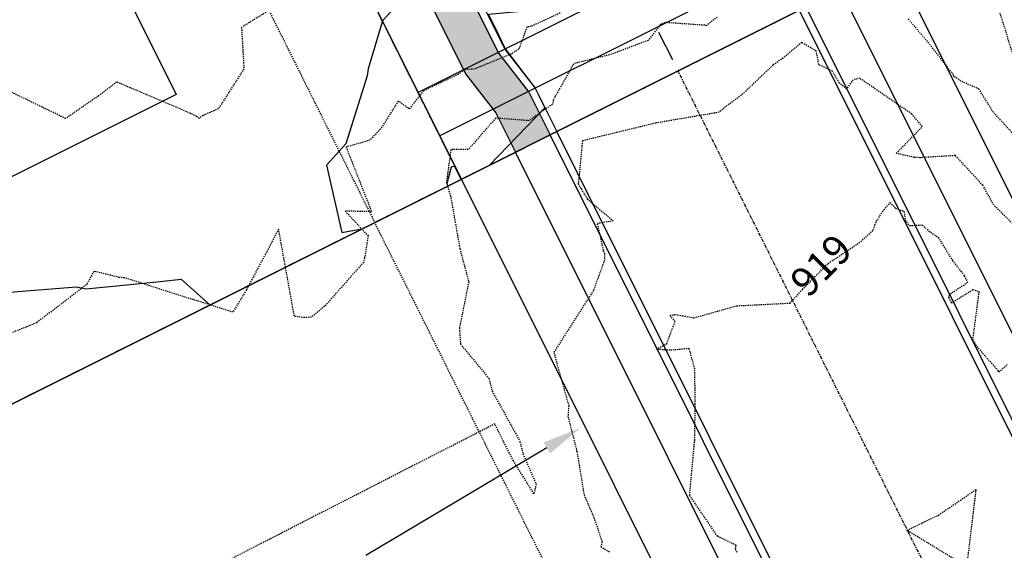
# Model space of a CAD drawing. Units: feet. Extents: x 2038953 to 2042521, y 13707829 to 13710173.
# Drawn here: x 2039749 to 2039851, y 13708732 to 13708787 of the extents above; entities that cross this region are included whole.
import ezdxf

# ---------------------------------------------------------------- set-up
doc = ezdxf.new("R2010")
doc.units = ezdxf.units.FT
doc.header["$MEASUREMENT"] = 0
for name, pattern in [('HIDDEN2', [0.1875, 0.125, -0.0625]), ('MP1383100$0$CENTER2', [28.575000000000003, 19.05, -3.175, 3.175, -3.175]), ('MP1383100$0$HIDDEN2', [0.1875, 0.125, -0.0625]), ('MP1383100$0$PHANTOM2', [1.25, 0.625, -0.125, 0.125, -0.125, 0.125, -0.125]), ('MP655000 140916 SPS$0$CENTER4', [0.5625, 0.375, -0.0625, 0.0625, -0.0625]), ('MP655000 140916 SPS$0$HIDDEN2', [0.1875, 0.125, -0.0625])]:
    doc.linetypes.add(name, pattern=pattern)
for name, color, linetype, plot in [('C-ANNO-NPLT', 202, 'Continuous', False), ('MP1383100$0$CP-PROP-LOT PAD 50 U3B', 242, 'Continuous', False), ('MP1383100$0$VIEW', 7, 'Continuous', False), ('VIEW', 8, 'Continuous', False)]:
    doc.layers.add(name, color=color, linetype=linetype, plot=plot)
for name, color, linetype in [('CE-TOPO-ANNO-CONT', 21, 'Continuous'), ('CE-TOPO-MAJR', 37, 'HIDDEN2'), ('CE-TOPO-MINR', 39, 'HIDDEN2'), ('CP-TOPO-MINR', 2, 'Continuous'), ('MP1383100$0$CP-BNDY-LINE', 6, 'MP1383100$0$PHANTOM2'), ('MP1383100$0$CP-BNDY-LINE-U3B', 4, 'MP1383100$0$PHANTOM2'), ('MP1383100$0$CP-ESMT-UTIL U3B', 252, 'MP1383100$0$HIDDEN2'), ('MP1383100$0$CP-ROAD-CNTR U3B', 1, 'MP1383100$0$CENTER2'), ('MP1383100$0$CP-ROAD-CURB BACK U3B', 1, 'Continuous'), ('MP1383100$0$CP-ROAD-CURB FACE U3B', 2, 'Continuous'), ('MP1383100$0$CP-ROAD-ROW U3B', 3, 'Continuous'), ('MP1383100$0$CP-SWLK HATCH U3B', 254, 'Continuous'), ('MP1383100$0$CP-SWLK U3B', 252, 'Continuous'), ('MP655000 140916 SPS$0$CP-PROP-BOUND-POD3A-P1', 7, 'Continuous'), ('MP655000 140916 SPS$0$CP-ROAD-CNTR-POD3A2', 1, 'MP655000 140916 SPS$0$CENTER4'), ('MP655000 140916 SPS$0$CP-ROAD-CURB BACK-POD3A', 1, 'Continuous'), ('MP655000 140916 SPS$0$CP-ROAD-CURB FACE-POD3A', 81, 'Continuous'), ('MP655000 140916 SPS$0$CP-ROAD-RWAY-POD3A2', 4, 'Continuous'), ('MP655000 140916 SPS$0$CP-SWLK POD 3A', 39, 'Continuous'), ('MP655000 140916 SPS$0$CP-UTIL-ESMT POD3A2', 1, 'MP655000 140916 SPS$0$HIDDEN2'), ('MP655000 140916 SPS$0$CP-UTIL-ESMT-TEMP-POD3A', 51, 'MP655000 140916 SPS$0$HIDDEN2'), ('MP655000 140916 SPS$0$VG-PRCL-LINE POD 3A2', 8, 'Continuous')]:
    doc.layers.add(name, color=color, linetype=linetype)
doc.layers.add('MP1383100$0$CP-HOUS-PAD', color=150, linetype='Continuous', transparency=0.5)
doc.styles.add('SIMPLEX', font='simplex.shx')

# ---------------------------------------------------------------- blocks, each defined once
blk = doc.blocks.new('*U26')
blk.add_lwpolyline([(82.42840302368444, 15.18414880607584), (76.40720607631044, -34.45197903767257), (-3.010598473686991, -24.8180639218742), (3.010598473686991, 24.8180639218742)], close=True)
at = {"layer": 'Defpoints', "color": 251}
blk.add_lwpolyline([(0, 0), (79.41780454999744, -9.633915115798366)], dxfattribs=at)

msp = doc.modelspace()

# ---------------------------------------------------------------- hatches: boundary and pattern name
at = {"layer": 'MP1383100$0$CP-SWLK HATCH U3B'}
h = msp.add_hatch(dxfattribs=at)
h.set_pattern_fill('AR-CONC', color=256)
h.set_pattern_definition([(49.99999999999999, (2039748.975650145, 13708924.52216954), (7.172601826007535, -0.6275213498259511), [0.75, -8.25]), (355, (2039748.975650145, 13708924.52216954), (-1.38751333613, 7.521921337000118), [0.6, -6.6]), (100.45144446, (2039749.573366955, 13708924.4698761), (5.78508846727112, 6.894399909686294), [0.6374019199999998, -7.011421119999999]), (46.18420000000001, (2039748.975650145, 13708926.52216954), (10.67241330671572, -1.655192807930765), [1.125, -12.375]), (96.63563549, (2039749.865017595, 13708926.38423647), (9.346619456742284, 9.741186007745505), [0.95610342, -10.5171376]), (351.1841639899999, (2039748.975650145, 13708926.52216954), (9.346619450547731, 9.741186002699902), [0.9, -9.90000001]), (21, (2039749.975650145, 13708926.02216954), (5.969070521184617, -4.026188906653388), [0.75, -8.25]), (326.0000000000001, (2039749.975650145, 13708926.02216954), (2.433153319215817, 7.25150045046853), [0.6, -6.6]), (71.45144474, (2039750.473072686, 13708925.6866538), (8.402223767299711, 3.225311528063538), [0.6374019000000001, -7.01142112]), (37.50000000000001, (2039748.975650145, 13708924.52216954), (0.1215985531729067, 3.328938538313115), [0, -6.52, 0, -6.7, 0, -6.625]), (7.499999999999999, (2039748.975650145, 13708924.52216954), (2.630695374421486, 3.944117118823602), [0, -3.82, 0, -6.37, 0, -2.525]), (327.5, (2039746.745650145, 13708924.52216954), (5.33822436172409, -0.2255487173437976), [0, -2.5, 0, -7.8, 0, -10.35]), (317.5, (2039745.745650145, 13708924.52216954), (5.831861693423862, 1.001049823323177), [0, -3.25, 0, -5.18, 0, -7.35])])
edge = h.paths.add_edge_path()
edge.add_arc((2039358.173800795, 13708754.25408995), 20.25000001849281, 257.2479536288231, 296.55473842711945, ccw=False)
edge.add_arc((2039343.826203196, 13708690.85735149), 44.75000001432008, 77.24795358425044, 155.5071496407324)
edge.add_line((2039303.103120932, 13708709.40979263), (2039301.671785605, 13708708.63564102))
edge.add_arc((2039343.826203107, 13708690.85735153), 45.74999991543802, 157.1328027878048, 163.3884150399141)
edge.add_line((2039299.985589049, 13708703.93645896), (2039300.598179924, 13708702.42889008))
edge.add_arc((2039343.82620319, 13708690.8573515), 44.7500000048193, 165.0140681890476, 242.5614554514652)
edge.add_arc((2039311.977273644, 13708633.55091226), 20.86868242418509, 22.242873525402786, 57.44942494449867, ccw=False)
edge.add_line((2039331.293067185, 13708641.45040756), (2039344.662786243, 13708608.16381373))
edge.add_line((2039344.662786243, 13708608.16381373), (2039354.120581328, 13708584.61673827))
edge.add_line((2039354.120581328, 13708584.61673827), (2039356.911752613, 13708580.35058035))
edge.add_line((2039356.911752613, 13708580.35058035), (2039358.371808242, 13708576.04472385))
edge.add_line((2039358.371808242, 13708576.04472385), (2039362.312274945, 13708577.63698664))
edge.add_line((2039362.312274945, 13708577.63698664), (2039360.47588696, 13708582.2090424))
edge.add_line((2039360.47588696, 13708582.2090424), (2039357.684715674, 13708586.47520032))
edge.add_line((2039357.684715674, 13708586.47520032), (2039348.344764956, 13708609.72887862))
edge.add_line((2039348.344764956, 13708609.72887862), (2039335.004852196, 13708642.9412637))
edge.add_arc((2039312.140208217, 13708633.66085149), 24.67626379725586, 22.09148741565405, 58.45857863416981)
edge.add_arc((2039343.826203211, 13708690.8573515), 40.75000000436899, 77.24795359967078, 242.5614554222, ccw=False)
edge.add_arc((2039358.173800799, 13708754.25408992), 24.2499999908289, 257.2479536029571, 296.5547384515014)
edge.add_line((2039369.01482633, 13708732.56227891), (2039785.737383679, 13708940.82980792))
edge.add_line((2039785.737383679, 13708940.82980792), (2039783.949173283, 13708944.40783859))
edge.add_line((2039783.949173283, 13708944.40783859), (2039748.602917802, 13708926.74266267))
edge.add_line((2039748.602917802, 13708926.74266267), (2039747.261357531, 13708927.19011774))
edge.add_line((2039747.261357531, 13708927.19011774), (2039742.788819177, 13708924.95485475))
edge.add_line((2039742.788819177, 13708924.95485475), (2039742.341364105, 13708923.61329447))
edge.add_line((2039742.341364105, 13708923.61329447), (2039367.226615934, 13708736.14030959))
h = msp.add_hatch(dxfattribs=at)
h.set_pattern_fill('AR-CONC', color=256)
h.set_pattern_definition([(49.99999999999999, (2039750.402761724, 13708871.3873867), (7.172601826007535, -0.6275213498259511), [0.75, -8.25]), (355, (2039750.402761724, 13708871.3873867), (-1.38751333613, 7.521921337000118), [0.6, -6.6]), (100.45144446, (2039751.000478534, 13708871.33509326), (5.78508846727112, 6.894399909686294), [0.6374019199999998, -7.011421119999999]), (46.18420000000001, (2039750.402761724, 13708873.3873867), (10.67241330671572, -1.655192807930765), [1.125, -12.375]), (96.63563549, (2039751.292129174, 13708873.24945363), (9.346619456742284, 9.741186007745505), [0.95610342, -10.5171376]), (351.1841639899999, (2039750.402761724, 13708873.3873867), (9.346619450547731, 9.741186002699902), [0.9, -9.90000001]), (21, (2039751.402761724, 13708872.8873867), (5.969070521184617, -4.026188906653388), [0.75, -8.25]), (326.0000000000001, (2039751.402761724, 13708872.8873867), (2.433153319215817, 7.25150045046853), [0.6, -6.6]), (71.45144474, (2039751.900184264, 13708872.55187096), (8.402223767299711, 3.225311528063538), [0.6374019000000001, -7.01142112]), (37.50000000000001, (2039750.402761724, 13708871.3873867), (0.1215985531729067, 3.328938538313115), [0, -6.52, 0, -6.7, 0, -6.625]), (7.499999999999999, (2039750.402761724, 13708871.3873867), (2.630695374421486, 3.944117118823602), [0, -3.82, 0, -6.37, 0, -2.525]), (327.5, (2039748.172761724, 13708871.3873867), (5.33822436172409, -0.2255487173437976), [0, -2.5, 0, -7.8, 0, -10.35]), (317.5, (2039747.172761724, 13708871.3873867), (5.831861693423862, 1.001049823323177), [0, -3.25, 0, -5.18, 0, -7.35])])
edge = h.paths.add_edge_path()
edge.add_line((2039725.562201428, 13708875.54085231), (2039379.822128476, 13708702.74859664))
edge.add_arc((2039395.572422357, 13708671.22035486), 35.24346446204011, 116.5449455629985, 201.8928894092338)
edge.add_line((2039362.870627183, 13708658.0790315), (2039386.904634076, 13708598.24155683))
edge.add_line((2039386.904634076, 13708598.24155683), (2039387.840604751, 13708593.22824822))
edge.add_line((2039387.840604751, 13708593.22824822), (2039389.676304353, 13708588.65790633))
edge.add_line((2039389.676304353, 13708588.65790633), (2039393.386681223, 13708590.15226833))
edge.add_line((2039393.386681223, 13708590.15226833), (2039391.699986682, 13708594.35163227))
edge.add_line((2039391.699986682, 13708594.35163227), (2039390.764016007, 13708599.36494087))
edge.add_line((2039390.764016007, 13708599.36494087), (2039366.582412194, 13708659.56988764))
edge.add_arc((2039395.580732592, 13708671.21720124), 31.25000000027685, 116.55473842953299, 201.883096540703, ccw=False)
edge.add_line((2039381.610338872, 13708699.17056596), (2039727.350411825, 13708871.96282163))
edge.add_arc((2039736.403226955, 13708853.84904129), 20.25000000141645, 26.554738430646125, 116.55473842475391, ccw=False)
edge.add_line((2039754.517007296, 13708862.90185642), (2039786.310796188, 13708799.28565528))
edge.add_line((2039786.310796188, 13708799.28565528), (2039795.409061729, 13708781.0809332))
edge.add_line((2039795.409061729, 13708781.0809332), (2039798.538832406, 13708777.05544745))
edge.add_line((2039798.538832406, 13708777.05544745), (2039800.563828584, 13708773.00363204))
edge.add_line((2039800.563828584, 13708773.00363204), (2039804.141859269, 13708774.79184243))
edge.add_line((2039804.141859269, 13708774.79184243), (2039801.939795369, 13708779.19795271))
edge.add_line((2039801.939795369, 13708779.19795271), (2039798.810024687, 13708783.22343846))
edge.add_line((2039798.810024687, 13708783.22343846), (2039789.835772507, 13708801.18002217))
edge.add_line((2039789.835772507, 13708801.18002217), (2039758.09503798, 13708864.69006681))
edge.add_arc((2039736.403226956, 13708853.84904129), 24.24999999894805, 26.5547384222287, 116.5547384308393)

# ---------------------------------------------------------------- linework, layer by layer
at = {"layer": 'C-ANNO-NPLT', "flags": 128}
msp.add_lwpolyline([(2040048.299180814, 13709214.86763064), (2039157.550809673, 13708769.69383499), (2039155.092020354, 13708774.61362715), (2039150.472131497, 13708772.30472205, 0.408181763694645), (2039143.624780604, 13708752.45963475, -0.0147077131593704), (2039239.797343982, 13708533.23758342), (2039352.804129992, 13708573.80844204), (2039399.20389072, 13708592.49516153, -0.001062761803097722), (2039405.902086631, 13708575.76154771), (2040355.566389039, 13709050.38005389), (2040394.102802815, 13709082.23825241), (2040396.587205862, 13709079.23306103), (2040493.68330539, 13709159.5027725), (2040465.087303487, 13709200.61847511), (2040396.422120159, 13709291.1533275), (2040300.796046044, 13709408.02997193), (2040267.760250981, 13709374.43067648, -0.08278450478034699), (2040048.299180815, 13709214.86763064)], format="xyb", close=True, dxfattribs=at)
at = {"layer": 'CE-TOPO-MAJR', "color": 37, "linetype": 'HIDDEN2', "lineweight": -3, "elevation": 920}
msp.add_lwpolyline([(2039853.9556, 13708763.5708), (2039849.960434783, 13708767.52391304), (2039848.804770642, 13708769.58119266), (2039845.985555555, 13708772.64444445), (2039842.302156863, 13708772.42509804), (2039841.736382979, 13708772.46127659), (2039839.879230769, 13708772.86769231), (2039842.56046729, 13708775.64485981), (2039841.451573034, 13708776.94831461), (2039836.087391304, 13708780.62630435), (2039835.407962963, 13708780.4637037), (2039834.736428571, 13708779.54738095), (2039834.010833333, 13708780.11033333), (2039833.281690141, 13708781.35183099), (2039831.883018868, 13708782.01773585), (2039831.618734177, 13708783.41848101), (2039830.117333333, 13708784.32155556), (2039828.195882353, 13708782.71176471), (2039827.153333333, 13708781.98666667), (2039823.876923077, 13708778.86769231), (2039822.0975, 13708777.5675), (2039821.569230769, 13708777.11), (2039815.02, 13708775.995), (2039807.465714286, 13708774.16571429), (2039807.145131579, 13708770.71223684), (2039807.033521127, 13708769.72507042), (2039807.336451613, 13708769.20258065), (2039808, 13708768.145), (2039810.659759036, 13708765.91903614), (2039809.006842105, 13708765.62052632), (2039809.622676056, 13708762.8184507), (2039809.7525, 13708762.575), (2039809.7455, 13708761.8505), (2039808.6024, 13708758.7152), (2039804.511627907, 13708752.33348837), (2039805.419811321, 13708749.11584906), (2039806.051875, 13708746.85125), (2039805.976153846, 13708745.72276923), (2039806.905072464, 13708742.10724638), (2039807.63962963, 13708737.63111111), (2039808.655670103, 13708735.29969072), (2039809.5, 13708732.82578947), (2039809.384210526, 13708732.30157895), (2039810.304126984, 13708731.72047619)], dxfattribs=at)
at = {"layer": 'CE-TOPO-MINR', "color": 39, "linetype": 'HIDDEN2', "lineweight": -3}
for points, elevation in [([(2039851.904121212, 13708783.12678788), (2039849.576216216, 13708790.6781982)], 922), ([(2039778.256413043, 13708789.55478261), (2039772.279322034, 13708785.87254237), (2039772.521538462, 13708781.61230769), (2039769.885, 13708777.47), (2039768.299512195, 13708776.78195122), (2039767.892682927, 13708776.46926829), (2039767.62779661, 13708776.68474576), (2039767.022666667, 13708777), (2039759.376190476, 13708780.23761905), (2039757.479393939, 13708778.78272727), (2039754.117346939, 13708776.46265306), (2039747.682631579, 13708779.59631579)], 923), ([(2039805.181009174, 13708787.35944954), (2039802.192307692, 13708785.97230769), (2039801.72425, 13708785.91375), (2039801.677073171, 13708785.69121951), (2039801.576666667, 13708785.47833333), (2039800.901044776, 13708783.61328358), (2039800.06257732, 13708783.08958763), (2039796.335113636, 13708781.57761364), (2039795.29245283, 13708781.50471698), (2039794.675603448, 13708781.03689655), (2039791.087741936, 13708779.34), (2039789.594226804, 13708777.4571134), (2039788.453116883, 13708778.26805195), (2039786.624712644, 13708775.37908046), (2039785.515346535, 13708774.22811881), (2039783.075714286, 13708773.52142857), (2039785.703235294, 13708766.85441176), (2039782.97, 13708766.92), (2039785.35, 13708764.37), (2039784.988928572, 13708762.11607143), (2039784.866666667, 13708761.63833333), (2039780.878571429, 13708757.12285714), (2039779.509487179, 13708755.98205128), (2039778.792173913, 13708755.92565217), (2039777.736, 13708756.064), (2039776.104, 13708765.056), (2039772.778666667, 13708758.78133333), (2039771.382702703, 13708756.48648649), (2039760.167631579, 13708760.03973684), (2039759.641724138, 13708760.08034483), (2039757.043921569, 13708760.7072549), (2039756.254, 13708759.308), (2039751.11, 13708755.39207547), (2039744.81, 13708752.84947369)], 922), ([(2039821.396666667, 13708786.93533333), (2039820.316666667, 13708786.07444444), (2039816.006049383, 13708786.3708642), (2039815.542608696, 13708786.17666667), (2039814.2685, 13708784.53575), (2039810.477307692, 13708783.09538461), (2039806.553283582, 13708782.12477612), (2039805.816896552, 13708780.78), (2039804.626666667, 13708778.71333333), (2039804.455625, 13708778.36125), (2039804.386727273, 13708777.90909091), (2039804.168367347, 13708777.81959184), (2039801.974605263, 13708776.24565789), (2039798.517241379, 13708776.50689655), (2039795.685714286, 13708773.26785714), (2039793.889444445, 13708773.26888889), (2039793.424193548, 13708769.87048387), (2039793.854032258, 13708768.49290323), (2039794.816868687, 13708763.0430303), (2039795.732564103, 13708759.61179487), (2039794.770625, 13708754.849375), (2039794.887291667, 13708753.2), (2039797.807961165, 13708749.66524272), (2039798.153225807, 13708748.33096774), (2039801.020786517, 13708743.16292135), (2039801.33, 13708741.888), (2039802.686904762, 13708738.75642857), (2039802.464285714, 13708737.74857143), (2039800.635869565, 13708740.68413043), (2039800.3412, 13708741.1468), (2039798.747758621, 13708744.31017241), (2039798.421550388, 13708744.95937984), (2039763.529955428, 13708727.11023913)], 921), ([(2039852.616697248, 13708774.15917431), (2039849.905616438, 13708777.10493151), (2039848.406666667, 13708779.51611111), (2039846.53972973, 13708780.32756757), (2039845.829859155, 13708780.81211268), (2039845.766229508, 13708781.01606557), (2039843.516363636, 13708783.88363636), (2039841.046153846, 13708786.80923077)], 921), ([(2039823.441717842, 13708731.73061985), (2039823.272940869, 13708732.07609157), (2039823.356071429, 13708732.41821429), (2039821.419310345, 13708733.37862069), (2039818.541445783, 13708737.59445783), (2039819.061775701, 13708743.28981308), (2039819.12, 13708747.02), (2039819.070754717, 13708750.64113208), (2039818.485714286, 13708752.73142857), (2039816.5, 13708752.55285714), (2039815.103448276, 13708752.66448276), (2039816.180307692, 13708753.25153846), (2039817.036607143, 13708755.52660714), (2039816.513529412, 13708756.16647059), (2039817.032352941, 13708756.23882353), (2039817.8, 13708756.125), (2039818.982352941, 13708755.90588235), (2039823.4, 13708757.15), (2039828.903636364, 13708757.42363636), (2039830.187368421, 13708758.82842105), (2039832.837777778, 13708761.52222222), (2039836.21, 13708763.7671875), (2039837.473157895, 13708764.93684211), (2039837.67, 13708765.51714286), (2039837.836666667, 13708765.86666667), (2039838.466, 13708766.892), (2039839.22, 13708767.79), (2039839.804230769, 13708767.22923077), (2039839.841780822, 13708767.19465753), (2039840.668987342, 13708766.90164557), (2039840.802439024, 13708765.96878049), (2039841.237209302, 13708765.42581395), (2039842.543157895, 13708765.49210526), (2039843.2525, 13708764.8625), (2039844.202352941, 13708764.20647059), (2039845.67, 13708761.82322034), (2039846.535454545, 13708760.71363636), (2039846.881549296, 13708760.25478873), (2039847.24, 13708759.545), (2039845.350634921, 13708758.27333333), (2039845.256891892, 13708758.00162162), (2039845.5668, 13708757.43813333), (2039847.761, 13708758.81775), (2039848.403580247, 13708758.62345679), (2039847.751886792, 13708753.66867924), (2039847.957903226, 13708753.32), (2039847.966153846, 13708753.22092308), (2039848.039558824, 13708753.10588235), (2039850.325322581, 13708750.52177419), (2039850.339848485, 13708750.49863636), (2039850.353333334, 13708750.49097222), (2039850.357884615, 13708750.47961538), (2039850.478333334, 13708750.32), (2039851.335, 13708751.08)], 919), ([(2039873.245627912, 13708723.47675326), (2039861.907437329, 13708732.21444141), (2039847.134942842, 13708730.24823188), (2039840.98, 13708733.97666667), (2039844.223333333, 13708735.56133333), (2039846.493111111, 13708737.08355555), (2039848.091052632, 13708738.19578947), (2039847.134942842, 13708730.24823188)], 918)]:
    msp.add_lwpolyline(points, dxfattribs=dict(at, elevation=elevation))
at = {"layer": 'CP-TOPO-MINR', "color": 2, "linetype": 'Continuous', "lineweight": -3, "flags": 128}
for points, elevation in [([(2039831.538744171, 13708808.88911937), (2039827.953010754, 13708808.5545189), (2039821.658631109, 13708807.96716281), (2039821.013528757, 13708807.90696549), (2039820.857540861, 13708807.89240957), (2039819.554320526, 13708810.44294067), (2039815.750684226, 13708817.88703313), (2039806.447677992, 13708807.6350181), (2039805.009348557, 13708806.04996327), (2039793.415645097, 13708804.9681041), (2039789.094355626, 13708804.56486568), (2039790.231576034, 13708802.23778089), (2039792.76474433, 13708797.0541794), (2039793.484085295, 13708795.58219789), (2039794.022310727, 13708794.4808316), (2039793.593206572, 13708794.00795411), (2039793.481639469, 13708793.88500594), (2039791.637221513, 13708791.8524371), (2039786.813360614, 13708786.53648941)], 922), ([(2039836.746663106, 13708791.08691122), (2039828.643666193, 13708790.07627599), (2039827.924745244, 13708791.48338209), (2039827.605569202, 13708792.10808855), (2039827.09935561, 13708793.90435174), (2039826.224900686, 13708797.00773188), (2039824.431317216, 13708800.51795213), (2039817.114237447, 13708792.45444988), (2039815.364959621, 13708790.62770413), (2039813.698066251, 13708788.66470559), (2039811.127475115, 13708788.50991496), (2039808.616403165, 13708788.20744449), (2039800.79296332, 13708787.4774051), (2039797.774988616, 13708787.19578469), (2039798.515732305, 13708785.68000695), (2039799.505739926, 13708783.65416249), (2039801.462848848, 13708781.09186577), (2039802.595597433, 13708779.60872912), (2039802.903630252, 13708778.97845318), (2039803.597451403, 13708777.55880322), (2039797.890423008, 13708771.66753262)], 921), ([(2039786.813360614, 13708786.53648941), (2039785.358906478, 13708781.58886906), (2039785.247350786, 13708780.86464001), (2039783.03529391, 13708773.85371903), (2039781.055229101, 13708771.64166215), (2039782.625257313, 13708764.71855661), (2039784.694362277, 13708765.07246902)], 922), ([(2039794.956704642, 13708770.20133324), (2039794.261694028, 13708771.53779197), (2039793.934710737, 13708771.45504913), (2039793.640719665, 13708770.40509948), (2039793.460016432, 13708769.77519304), (2039793.541630495, 13708769.49411276)], 921), ([(2039665.247350786, 13708762.72297598), (2039670.929128827, 13708761.64166215), (2039675.247350786, 13708760.79134279), (2039676.271810697, 13708760.61720224), (2039685.247350786, 13708759.21096041), (2039687.991553684, 13708758.89745925), (2039695.247350786, 13708758.01329277), (2039699.13901064, 13708757.7500023), (2039705.247350786, 13708757.18527612), (2039709.695002878, 13708757.19401006), (2039715.247350786, 13708756.92103061), (2039719.775400894, 13708757.11361204), (2039725.247350786, 13708757.00689427), (2039729.675083836, 13708757.2139291), (2039735.247350786, 13708757.24999443), (2039739.144677871, 13708757.74433506), (2039745.247350786, 13708757.97455439), (2039748.338413963, 13708758.55059897), (2039755.247350786, 13708759.09001491), (2039756.236652689, 13708758.90536577), (2039763.878958496, 13708759.64284819), (2039766.041303622, 13708759.88275922), (2039769.015399373, 13708757.23651485)], 922)]:
    msp.add_lwpolyline(points, dxfattribs=dict(at, elevation=elevation))
at = {"layer": 'MP1383100$0$CP-BNDY-LINE'}
msp.add_lwpolyline([(2039062.982504093, 13708913.20753356), (2039077.117488996, 13708886.29520789, 0.4109938631049951), (2039097.131304994, 13708879.79831656), (2039101.407438937, 13708881.93542153), (2039155.092020352, 13708774.61362715), (2039150.472131497, 13708772.30472206, 0.4081817635662633), (2039143.624780605, 13708752.45963475, -0.0147077131669948), (2039239.797343979, 13708533.23758342), (2039352.804130531, 13708573.80843957), (2039399.203890723, 13708592.49516153, -0.001062761736463597), (2039405.902086631, 13708575.76154771), (2040355.566389037, 13709050.38005389), (2040394.102802813, 13709082.23825242), (2040396.587207396, 13709079.23305929), (2040542.347426585, 13709199.73358493), (2040561.673609219, 13709152.76961221), (2040640.767974264, 13709085.71810611)], format="xyb", dxfattribs=at)
at = {"layer": 'MP1383100$0$CP-BNDY-LINE-U3B'}
msp.add_lwpolyline([(2040048.299180814, 13709214.86763064), (2039157.550809673, 13708769.69383499), (2039155.092020354, 13708774.61362715), (2039150.472131497, 13708772.30472205, 0.408181763694645), (2039143.624780604, 13708752.45963475, -0.0147077131593704), (2039239.797343982, 13708533.23758342), (2039352.804129992, 13708573.80844204), (2039399.20389072, 13708592.49516153, -0.001062761803097722), (2039405.902086631, 13708575.76154771), (2040355.566389039, 13709050.38005389), (2040394.102802815, 13709082.23825241), (2040396.587205862, 13709079.23306103), (2040542.347426589, 13709199.73358492), (2040332.979295431, 13709440.76217959), (2040267.760250981, 13709374.43067648, -0.08278450478034699), (2040048.299180815, 13709214.86763064)], format="xyb", dxfattribs=at)
at = {"layer": 'MP1383100$0$CP-ESMT-UTIL U3B'}
msp.add_line((2039740.428712928, 13708856.97881156), (2039786.028077823, 13708765.73902951), dxfattribs=at)
at = {"layer": 'MP1383100$0$CP-PROP-LOT PAD 50 U3B'}
msp.add_lwpolyline([(2039685.026348747, 13708828.17201929), (2039729.7517323, 13708850.52464925), (2039765.515940244, 13708778.96403557), (2039720.790556694, 13708756.6114056)], close=True, dxfattribs=at)
at = {"layer": 'MP1383100$0$CP-ROAD-CNTR U3B'}
msp.add_line((2039754.301429833, 13708907.51145211), (2039817.335847403, 13708781.38586826), dxfattribs=at)
at = {"layer": 'MP1383100$0$CP-ROAD-CURB BACK U3B'}
msp.add_lwpolyline([(2039389.672695863, 13708588.6668904), (2039387.840604751, 13708593.22824822), (2039386.904634076, 13708598.24155683), (2039362.870627183, 13708658.0790315, -0.3905290523860388), (2039379.822128476, 13708702.74859664), (2039725.562201428, 13708875.54085231, -0.4142135623843368), (2039758.09503798, 13708864.69006681), (2039798.810024687, 13708783.22343846), (2039801.939795369, 13708779.19795271), (2039804.14185927, 13708774.79184243)], format="xyb", dxfattribs=at)
at = {"layer": 'MP1383100$0$CP-ROAD-CURB FACE U3B'}
msp.add_lwpolyline([(2039388.976736173, 13708588.38735487), (2039387.116970639, 13708593.01761372), (2039386.180999964, 13708598.03092232), (2039362.174667493, 13708657.79949597, -0.3905290523860388), (2039379.486839026, 13708703.4194774), (2039725.226911979, 13708876.21173307, -0.4142135623843368), (2039758.765918733, 13708865.02535626), (2039799.44770524, 13708783.6251582), (2039802.577475922, 13708779.59967245), (2039804.812740023, 13708775.12713188)], format="xyb", dxfattribs=at)
at = {"layer": 'MP1383100$0$CP-ROAD-ROW U3B'}
msp.add_line((2039749.373789635, 13708861.44933755), (2039794.973154534, 13708770.2095555), dxfattribs=at)
at = {"layer": 'MP1383100$0$CP-SWLK U3B', "flags": 128}
msp.add_lwpolyline([(2039393.384473508, 13708590.15776487), (2039391.699986682, 13708594.35163227), (2039390.764016007, 13708599.36494087), (2039366.582412194, 13708659.56988764, -0.3905290523773864), (2039381.610338872, 13708699.17056596), (2039727.350411825, 13708871.96282163, -0.4142135623796518), (2039754.517007296, 13708862.90185642), (2039795.409061729, 13708781.0809332), (2039798.538832406, 13708777.05544745), (2039800.563827478, 13708773.00363425)], format="xyb", dxfattribs=at)
at = {"layer": 'MP1383100$0$VIEW'}
for p, q in [((2039835.228012098, 13708801.50726217), (2039790.502628543, 13708779.15463221)), ((2039837.463275094, 13708797.03472381), (2039792.737891539, 13708774.68209386))]:
    msp.add_line(p, q, dxfattribs=at)
at = {"layer": 'MP655000 140916 SPS$0$CP-PROP-BOUND-POD3A-P1', "flags": 128}
msp.add_lwpolyline([(2040640.767974264, 13709085.71810611), (2040561.67360922, 13709152.76961221), (2040542.347426585, 13709199.73358493), (2040396.587205861, 13709079.23306103), (2040394.102802814, 13709082.23825242), (2040355.566389038, 13709050.38005389), (2039405.90208663, 13708575.76154771, 0.001062761712488535), (2039399.203890721, 13708592.49516153), (2039352.824200549, 13708573.81564497), (2039239.797343982, 13708533.23758342, -0.01294683084278379), (2039313.662615267, 13708335.86767093, -0.01294683084278379)], format="xyb", dxfattribs=at)
at = {"layer": 'MP655000 140916 SPS$0$CP-ROAD-CNTR-POD3A2', "flags": 128}
msp.add_lwpolyline([(2039890.521293351, 13708624.17015288), (2039888.293985276, 13708631.49757748, 0.0421183187059456), (2039872.727190598, 13708670.55331413), (2039817.335846311, 13708781.38587048)], format="xyb", dxfattribs=at)
at = {"layer": 'MP655000 140916 SPS$0$CP-ROAD-CURB BACK-POD3A', "flags": 128}
for points in [[(2039830.52983446, 13708787.97989632), (2039877.91740996, 13708693.16208318, 0.4142135623759574), (2039910.450246512, 13708682.31129768), (2040096.164698854, 13708775.12674386, 0.2360679775020384), (2040109.181737463, 13708792.47628869, -0.9344100839122472), (2040189.982859308, 13708783.36843658, 0.09347201037563031), (2040191.254414563, 13708774.47057921, 0.09347201037563031)], [(2039389.676304355, 13708588.65790633), (2039441.253065668, 13708460.24722716, 0.036848140048867), (2039450.012438494, 13708442.37002338, 0.5549301677104793), (2039491.150692781, 13708441.20560846), (2039505.546052, 13708462.89955517, -0.1311126414663433), (2039549.8611611, 13708502.09787634), (2039840.678648165, 13708647.44119496, 0.4142135623707764), (2039851.529433663, 13708679.97403151), (2039804.141858163, 13708774.79184464)]]:
    msp.add_lwpolyline(points, format="xyb", dxfattribs=at)
at = {"layer": 'MP655000 140916 SPS$0$CP-ROAD-CURB FACE-POD3A', "flags": 128}
for points in [[(2039829.858953707, 13708787.64460687), (2039877.246529207, 13708692.82679373, 0.4142135623756492), (2039910.785535961, 13708681.64041693), (2040096.499988304, 13708774.45586311, 0.2360679775008338), (2040109.919615735, 13708792.3419918, -0.9344100839231892), (2040189.233600368, 13708783.40176887, 0.09450038258928754), (2040190.577551158, 13708774.13229636, 0.09450038258928754)], [(2039388.961874751, 13708588.42435536), (2039440.557105978, 13708459.96769163, 0.03684814004905688), (2039449.365052036, 13708441.99135363, 0.5549301677097277), (2039491.775623466, 13708440.79092588), (2039506.170982685, 13708462.4848726, -0.1311126414663151), (2039550.19645055, 13708501.42699559), (2039841.013937615, 13708646.7703142, 0.4142135623708838), (2039852.200314416, 13708680.30932095), (2039804.812738916, 13708775.12713409)]]:
    msp.add_lwpolyline(points, format="xyb", dxfattribs=at)
at = {"layer": 'MP655000 140916 SPS$0$CP-ROAD-RWAY-POD3A2', "flags": 128}
for points in [[(2039839.698538089, 13708792.56218546), (2039887.086113589, 13708697.74437232, 0.4142135623756374), (2039905.867957371, 13708691.48000131), (2040092.70550182, 13708784.85674088, 0.2329633867789985), (2040100.19003128, 13708794.71102009, -0.9234460120819058), (2040199.246415435, 13708783.54544619, 0.08624805749260694), (2040199.912490522, 13708778.79771319, 0.08624805749260694)], [(2039736.809530073, 13708606.98001186), (2039836.099881553, 13708656.60285036, 0.4142135623709169), (2039842.364252562, 13708675.38469414), (2039794.973154534, 13708770.2095555)]]:
    msp.add_lwpolyline(points, format="xyb", dxfattribs=at)
at = {"layer": 'MP655000 140916 SPS$0$CP-SWLK POD 3A', "flags": 128}
for points in [[(2039834.107865145, 13708789.76810671), (2039881.495440644, 13708694.95029357, 0.4142135623755038), (2039908.662036115, 13708685.88932837), (2040094.376488458, 13708778.70477454, 0.2360679774989416), (2040105.246386678, 13708793.19253878, -0.9344100839119336), (2040193.978906986, 13708783.19066438, 0.08669055727909271), (2040194.871970451, 13708776.27856162, 0.08669055727909271)], [(2039393.386681224, 13708590.15226832), (2039444.964850679, 13708461.7380833, 0.03684814004925677), (2039453.465166268, 13708444.38959534, 0.554930167710646), (2039487.817729126, 13708443.41724886), (2039502.213088345, 13708465.11119558, -0.1311126414663073), (2039548.072950704, 13708505.67590703), (2039838.890437769, 13708651.01922564, 0.4142135623704595), (2039847.951402978, 13708678.18582111), (2039800.563827479, 13708773.00363425)]]:
    msp.add_lwpolyline(points, format="xyb", dxfattribs=at)
at = {"layer": 'MP655000 140916 SPS$0$CP-UTIL-ESMT POD3A2', "flags": 128}
msp.add_lwpolyline([(2039732.339004081, 13708615.92508858), (2039831.629355562, 13708665.54792707, 0.4142135623631787), (2039833.419175851, 13708670.91416815), (2039786.028077823, 13708765.73902951)], format="xyb", dxfattribs=at)
at = {"layer": 'MP655000 140916 SPS$0$CP-UTIL-ESMT-TEMP-POD3A', "flags": 128}
msp.add_lwpolyline([(2039794.973154534, 13708770.2095555), (2039772.620524581, 13708814.93493906), (2039817.345908136, 13708837.28756901), (2039839.698538089, 13708792.56218546)], dxfattribs=at)
at = {"layer": 'MP655000 140916 SPS$0$VG-PRCL-LINE POD 3A2', "flags": 128}
msp.add_lwpolyline([(2040489.074600399, 13709155.69273571), (2040396.587207338, 13709079.23305924), (2040394.102802814, 13709082.23825242), (2040355.566389038, 13709050.38005389), (2039683.159696765, 13708714.32797841)], dxfattribs=at)
at = {"layer": 'VIEW'}
msp.add_lwpolyline([(2039803.801020012, 13708742.48507371), (2039785.10503097, 13708731.3835174)], dxfattribs=at)
msp.add_solid([(2039803.460642417, 13708743.05829926), (2039807.240373345, 13708744.52733928), (2039804.141397607, 13708741.91184815)], dxfattribs=at)

# ---------------------------------------------------------------- block references
at = {"layer": 'MP1383100$0$CP-HOUS-PAD', "rotation": 303.4713083692035}
msp.add_blockref('*U26', (2039707.389040524, 13708839.34833427), dxfattribs=at)

# ---------------------------------------------------------------- next in the draw order: texts
at = {"layer": 'CE-TOPO-ANNO-CONT', "color": 21, "linetype": 'Continuous', "lineweight": -3, "insert": (2039832.391132433, 13708761.06826452, 919), "char_height": 3, "width": 7.069999999999999, "attachment_point": 5, "rotation": 45.46519745744725, "style": 'SIMPLEX', "bg_fill": 3, "box_fill_scale": 1.25, "bg_fill_color": 256, "bg_fill_true_color": 13158600, "bg_fill_transparency": 0}
msp.add_mtext('919', dxfattribs=at)

doc.saveas('drawing.dxf')
